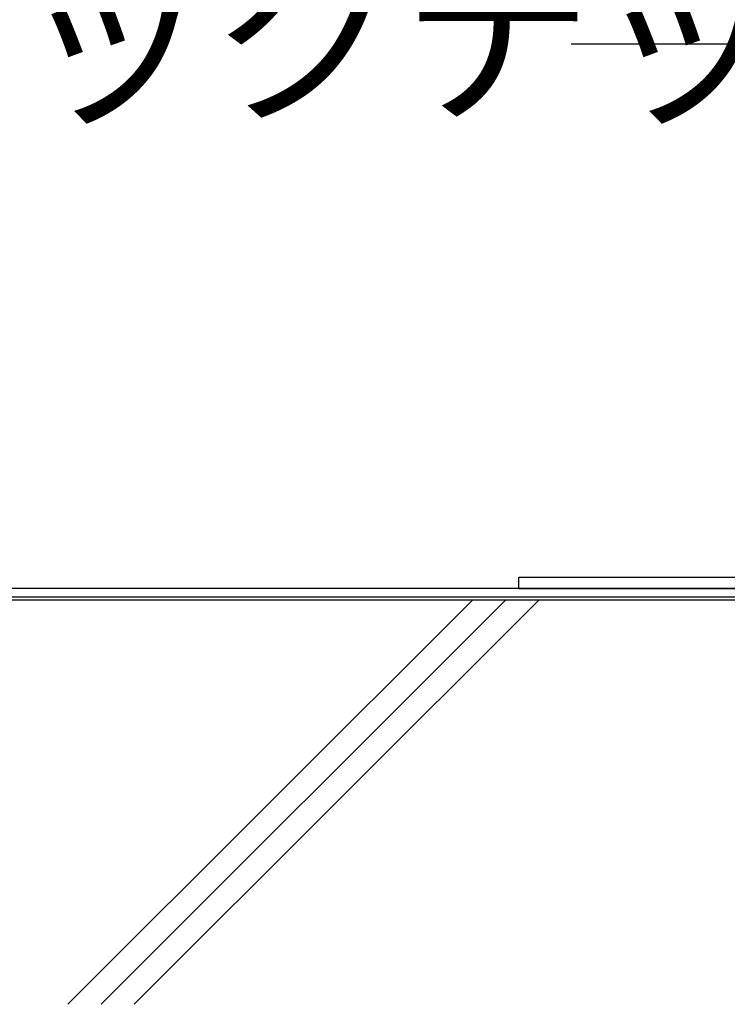
# Model space of a CAD drawing. Extents: x 14 to 285, y 11 to 197.
# Drawn here: x 65 to 85, y 77 to 105 of the extents above; entities that cross this region are included whole.
import ezdxf

# ---------------------------------------------------------------- set-up
doc = ezdxf.new("R2010")
doc.units = 0
doc.header["$MEASUREMENT"] = 0
for name, color, linetype in [('_1-4_リベットル__フ', 7, 'CONTINUOUS'), ('_1-7_設備', 7, 'CONTINUOUS'), ('_1-A_元図__躯体', 7, 'CONTINUOUS'), ('_1-F_', 7, 'CONTINUOUS')]:
    doc.layers.add(name, color=color, linetype=linetype)
doc.styles.get("Standard").update_dxf_attribs({"font": 'txt', "bigfont": 'bigfont.shx'})

msp = doc.modelspace()

# ---------------------------------------------------------------- linework, layer by layer
at = {"layer": '_1-4_リベットル__フ', "color": 3, "linetype": 'Continuous'}
for p, q in [((92.871, 89.176), (57.29, 89.176)), ((92.871, 88.926), (57.29, 88.926))]:
    msp.add_line(p, q, dxfattribs=at)
at = {"layer": '_1-7_設備', "color": 7, "linetype": 'Continuous'}
for p, q in [((79.121, 89.491), (85.67, 89.491)), ((79.121, 89.176), (79.121, 89.491)), ((79.121, 89.176), (92.871, 89.176))]:
    msp.add_line(p, q, dxfattribs=at)
at = {"layer": '_1-A_元図__躯体', "color": 7, "linetype": 'Continuous'}
for p, q in [((92.871, 88.842), (57.29, 88.842)), ((66.285, 77.325), (77.802, 88.842)), ((67.227, 77.325), (78.744, 88.842)), ((68.17, 77.325), (79.687, 88.842))]:
    msp.add_line(p, q, dxfattribs=at)
at = {"layer": '_1-F_', "color": 7, "linetype": 'Continuous'}
msp.add_line((89.667, 104.677), (80.608, 104.677), dxfattribs=at)

# ---------------------------------------------------------------- texts
at = {"layer": '_1-F_', "color": 7}
msp.add_text('ハードロックナット', height=4, dxfattribs=at).set_placement((43.015, 102.823))

doc.saveas('drawing.dxf')
